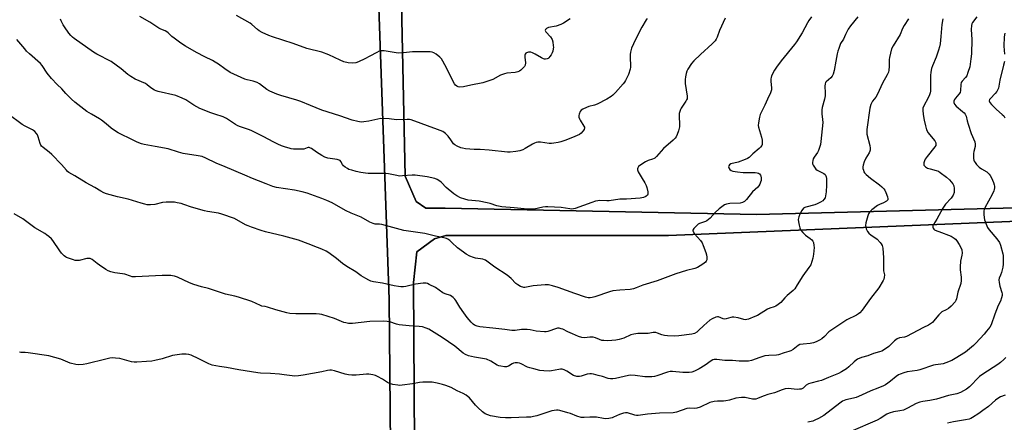
# Model space of a CAD drawing. Units: inches. Extents: x 1267769 to 1273769, y 573449 to 577450.
# Drawn here: x 1271846 to 1272347, y 575073 to 575278 of the extents above; entities that cross this region are included whole.
import ezdxf

# ---------------------------------------------------------------- set-up
doc = ezdxf.new("R2010")
doc.units = ezdxf.units.IN
doc.header["$MEASUREMENT"] = 0
for name, color, linetype in [('NTRL-Farm Land', 3, 'Continuous'), ('TRANS-Driveway', 251, 'Continuous'), ('Undefined', 1, 'Continuous')]:
    doc.layers.add(name, color=color, linetype=linetype)

msp = doc.modelspace()

# ---------------------------------------------------------------- linework, layer by layer
at = {"layer": 'NTRL-Farm Land'}
for points in [[(1272412.82, 575183.95), (1272221.19, 575179.07), (1272062.75, 575182.35), (1272052.9, 575182.35), (1272047.97, 575185.63), (1272042.37, 575198.58), (1272034.98, 575549.71), (1272034.24, 575818.57)], [(1271642.71, 575002.77), (1271635.75, 575785.62), (1271644.52, 575789.92), (1271715, 575801.18), (1271976.51, 575806.66), (1271988.99, 575804.66), (1272002.98, 575801.08), (1272013.62, 575795.56), (1272019.39, 575784.63), (1272021.85, 575770.59), (1272023.68, 575750.62), (1272024.81, 575722.65), (1272025.58, 575650.8), (1272024.99, 575507.26), (1272026.09, 575372.51), (1272026.2, 575366.02), (1272034.29, 575135.87), (1272038.4, 574689.03)], [(1272049.07, 574759.06), (1272046.75, 575144.53), (1272048.39, 575160.12), (1272057.42, 575166.69), (1272063.17, 575168.33), (1272176.46, 575168.33), (1272436.92, 575179.1), (1272501.77, 575188.94), (1272508.11, 575190.49), (1272511.81, 575178.43), (1272437.3, 575088.98), (1272352.76, 575005.84)]]:
    msp.add_lwpolyline(points, dxfattribs=at)
at = {"layer": 'TRANS-Driveway'}
for points in [[(1272034.24, 575818.57), (1272034.98, 575549.71), (1272042.37, 575198.58), (1272047.97, 575185.63), (1272052.9, 575182.35), (1272062.75, 575182.35), (1272221.19, 575179.07), (1272412.82, 575183.95)], [(1272038.4, 574689.03), (1272034.29, 575135.87), (1272026.2, 575366.02), (1272026.09, 575372.51), (1272024.99, 575507.26), (1272025.58, 575650.8)], [(1272436.92, 575179.1), (1272176.46, 575168.33), (1272063.17, 575168.33), (1272057.42, 575166.69), (1272048.39, 575160.12), (1272046.75, 575144.53), (1272049.07, 574759.06)]]:
    msp.add_lwpolyline(points, dxfattribs=at)
at = {"layer": 'Undefined'}
for points, elevation in [([(1272000, 575232.15), (1271994.2, 575234.49), (1271989.44, 575236.57), (1271987.25, 575237.26), (1271979.15, 575239.57), (1271977.19, 575240.3), (1271973.6, 575241.8), (1271972.13, 575242.68), (1271968.27, 575245.56), (1271967.07, 575246.33), (1271965.13, 575247.01), (1271962.04, 575247.67), (1271960.95, 575248.01), (1271953.47, 575251.38), (1271950.64, 575253.19), (1271947.47, 575255.58), (1271945.83, 575256.63), (1271944.35, 575257.43), (1271940.49, 575259.26), (1271936.29, 575261.47), (1271930.62, 575264.77), (1271928.37, 575266.19), (1271924.9, 575268.73), (1271923.8, 575269.66), (1271921.92, 575271.5), (1271921.26, 575272), (1271920.31, 575272.51), (1271918.18, 575273.31), (1271917.15, 575273.81), (1271912.55, 575276.94), (1271907.45, 575279.84)], 620), ([(1272000, 575261.66), (1271992.34, 575263.58), (1271985.39, 575266.02), (1271975.02, 575269.44), (1271973.11, 575270.14), (1271969.71, 575271.77), (1271968.18, 575272.59), (1271967.24, 575273.27), (1271964.42, 575275.73), (1271963.56, 575276.39), (1271956.61, 575280.26)], 622), ([(1272272.75, 575279.73), (1272269.03, 575275.14), (1272267.92, 575273.44), (1272266.41, 575270.61), (1272265.42, 575268.29), (1272263.99, 575266.04), (1272263.05, 575263.62), (1272262.63, 575262.22), (1272262.3, 575260.78), (1272261.53, 575257.02), (1272260.73, 575252.38), (1272260.23, 575250.45), (1272259.69, 575249.49), (1272258.97, 575248.64), (1272256.7, 575246.66), (1272256.4, 575246.24), (1272256.1, 575245.54), (1272255.97, 575244.45), (1272256.17, 575240.94), (1272256.12, 575239.49), (1272255.77, 575237.77), (1272254.65, 575233.51), (1272254.49, 575232.37), (1272254.51, 575230.31), (1272254.86, 575227.38), (1272254.88, 575225.92), (1272254.02, 575216.19), (1272253.7, 575214.75), (1272252.75, 575211.63), (1272252.24, 575210.58), (1272250.59, 575208.19), (1272250.09, 575207.34), (1272249.83, 575206.61), (1272249.68, 575205.49), (1272249.73, 575204.94), (1272250.04, 575204.15), (1272250.67, 575203.14), (1272251.41, 575202.21), (1272252.05, 575201.67), (1272252.77, 575201.24), (1272255.51, 575199.94), (1272256.12, 575199.41), (1272256.56, 575198.76), (1272256.72, 575198.23), (1272256.83, 575197.37), (1272256.89, 575194.07), (1272256.64, 575190.59), (1272256.4, 575188.59), (1272256.08, 575187.55), (1272255.53, 575186.67), (1272254.95, 575186.12), (1272253.76, 575185.38), (1272252, 575184.44), (1272250.97, 575183.98), (1272246.36, 575182.83), (1272245.83, 575182.63), (1272245.2, 575182.23), (1272244.35, 575181.17), (1272243.24, 575179.22), (1272242.73, 575177.9), (1272242.46, 575176.53), (1272242.51, 575175.4), (1272242.86, 575173.68), (1272243.23, 575172.27), (1272243.68, 575171.23), (1272244.72, 575169.92), (1272246.11, 575168.5), (1272248.54, 575166.9), (1272249.44, 575166.19), (1272249.92, 575165.55), (1272250.19, 575164.77), (1272250.45, 575163.38), (1272250.53, 575162.24), (1272250.21, 575158.83), (1272249.83, 575156.86), (1272248.78, 575153.54), (1272248.4, 575152.77), (1272247.92, 575152.06), (1272244.75, 575147.92), (1272241.97, 575143.25), (1272240.67, 575141.3), (1272239.88, 575140.48), (1272236.81, 575137.85), (1272235.59, 575136.6), (1272233.63, 575134.36), (1272232.24, 575133.26), (1272231, 575132.45), (1272230.21, 575132.09), (1272227.99, 575131.37), (1272226.83, 575130.89), (1272221.72, 575127.74), (1272220.41, 575127.16), (1272217.16, 575125.91), (1272216.35, 575125.66), (1272215.54, 575125.54), (1272214.7, 575125.65), (1272211.9, 575126.43), (1272209.67, 575126.79), (1272208.83, 575126.81), (1272208.21, 575126.72), (1272205.78, 575126.01), (1272204.98, 575125.88), (1272204.18, 575126.01), (1272201.83, 575126.97), (1272201.31, 575127.04), (1272200.51, 575126.89), (1272198.66, 575126.08), (1272197.44, 575125.3), (1272194.4, 575122.63), (1272191.75, 575120.02), (1272190.88, 575119.29), (1272189.64, 575118.58), (1272188.24, 575118.2), (1272181.75, 575117.32), (1272179.7, 575117.22), (1272175.91, 575117.32), (1272174.47, 575117.46), (1272173.12, 575117.84), (1272170.8, 575118.75), (1272170.01, 575118.97), (1272169.22, 575119.08), (1272168.71, 575119.06), (1272166.89, 575118.64), (1272166.04, 575118.54), (1272160.84, 575118.49), (1272158.87, 575118.2), (1272157.21, 575117.8), (1272153.74, 575116.21), (1272151.39, 575115.45), (1272149.68, 575115.19), (1272145.59, 575114.88), (1272143.6, 575114.9), (1272142.48, 575115.04), (1272141.31, 575115.42), (1272139.24, 575116.34), (1272138.14, 575116.61), (1272136.38, 575116.64), (1272133.75, 575116.34), (1272132.34, 575116.52), (1272130.67, 575117.02), (1272127.57, 575118.29), (1272125.16, 575119.38), (1272122.72, 575120.71), (1272121.88, 575120.97), (1272120.74, 575121.18), (1272119.89, 575121.21), (1272119.37, 575121.11), (1272115.09, 575119.59), (1272114.25, 575119.39), (1272113.39, 575119.34), (1272109.03, 575119.69), (1272106, 575120.41), (1272104.58, 575120.58), (1272101.67, 575120.56), (1272098.5, 575120.06), (1272096.74, 575120.01), (1272093.13, 575120.61), (1272086.98, 575121.17), (1272080.46, 575121.97), (1272079.09, 575122.3), (1272077.76, 575122.86), (1272077.05, 575123.33), (1272076.02, 575124.34), (1272073.93, 575126.76), (1272072.23, 575129.02), (1272070.28, 575131.89), (1272068.29, 575135.36), (1272067.77, 575136.04), (1272066.92, 575136.86), (1272066.22, 575137.4), (1272065.48, 575137.83), (1272062.84, 575138.71), (1272061.63, 575139.24), (1272057.83, 575141.88), (1272054.69, 575143.55), (1272053.89, 575143.92), (1272053.08, 575144.17), (1272051.67, 575144.18), (1272047.66, 575143.66), (1272042.77, 575142.4), (1272041.66, 575142.29), (1272040.27, 575142.28), (1272039.14, 575142.41), (1272036.88, 575142.85), (1272030.93, 575144.18), (1272026.39, 575144.88), (1272024.98, 575145.19), (1272023.91, 575145.64), (1272022.39, 575146.52), (1272020.13, 575147.92), (1272017.3, 575149.9), (1272012.69, 575152.63), (1272010.55, 575154.16), (1272007.57, 575156.64), (1272003.53, 575159.58), (1272002.26, 575160.39), (1272000, 575161.46)], 614), ([(1272000, 575209.17), (1271997.36, 575210.72), (1271994.75, 575212.59), (1271994.26, 575212.87), (1271993.63, 575213.1), (1271993.16, 575213.13), (1271992.63, 575213.05), (1271990.82, 575212.41), (1271989.99, 575212.26), (1271988.53, 575212.25), (1271985.59, 575212.39), (1271984.42, 575212.52), (1271983.35, 575212.77), (1271981.49, 575213.34), (1271979.56, 575214.06), (1271977.64, 575214.85), (1271975.58, 575215.85), (1271970.28, 575218.71), (1271964.16, 575221.84), (1271962.75, 575222.39), (1271958.65, 575223.69), (1271957.36, 575224.21), (1271956.1, 575224.93), (1271951.6, 575227.86), (1271949.87, 575228.83), (1271948.9, 575229.2), (1271946.63, 575229.85), (1271943.56, 575230.89), (1271938.01, 575232.96), (1271934.89, 575234.71), (1271930.85, 575237.35), (1271928.99, 575238.25), (1271925.68, 575239.57), (1271916.85, 575241.7), (1271915.74, 575242.03), (1271914.96, 575242.36), (1271913.03, 575243.5), (1271911.22, 575245.01), (1271910.25, 575245.66), (1271905.11, 575248.01), (1271902.85, 575249.37), (1271901.41, 575250.38), (1271897.95, 575253.21), (1271892.78, 575256.87), (1271885.64, 575260.6), (1271883.92, 575261.61), (1271874.06, 575268.63), (1271873.14, 575269.35), (1271872.35, 575270.08), (1271871.26, 575271.41), (1271869.06, 575274.52), (1271868.47, 575275.51), (1271867.5, 575277.58), (1271867, 575278.47)], 618), ([(1272249.27, 575279.59), (1272247.88, 575277.82), (1272247.14, 575276.6), (1272244.41, 575271.5), (1272241.52, 575267), (1272240.49, 575265.59), (1272233.8, 575257.24), (1272231.33, 575254.04), (1272230.37, 575252.58), (1272228.91, 575249.68), (1272228.61, 575248.87), (1272228.49, 575248.05), (1272228.52, 575246.94), (1272228.85, 575243.3), (1272228.83, 575242.48), (1272228.73, 575241.95), (1272228.3, 575240.91), (1272226.74, 575237.84), (1272225.5, 575234.77), (1272223.13, 575229.93), (1272222.7, 575228.55), (1272222.22, 575225.74), (1272222.1, 575224.34), (1272222.19, 575223.49), (1272223.72, 575218.44), (1272224.03, 575216.99), (1272224.16, 575215.25), (1272224.08, 575214.71), (1272223.89, 575214.25), (1272223.32, 575213.42), (1272222.56, 575212.63), (1272219.26, 575209.87), (1272217.41, 575208.13), (1272216.7, 575207.6), (1272215.4, 575207), (1272211.83, 575205.74), (1272208.15, 575204.85), (1272207.41, 575204.35), (1272207.06, 575203.8), (1272207.01, 575203.38), (1272207.14, 575202.91), (1272207.7, 575202.01), (1272208.25, 575201.5), (1272209.22, 575201.12), (1272211.5, 575200.75), (1272214.37, 575200.43), (1272217.24, 575200.41), (1272220.52, 575200.5), (1272221.58, 575200.34), (1272222.31, 575200.07), (1272222.73, 575199.75), (1272223.21, 575199.11), (1272223.39, 575198.6), (1272223.53, 575197.76), (1272223.52, 575196.33), (1272223.3, 575195.52), (1272222.86, 575194.46), (1272222.46, 575193.71), (1272221.97, 575193.06), (1272219.16, 575190.69), (1272216.05, 575186.73), (1272215.46, 575186.09), (1272215.02, 575185.74), (1272214.02, 575185.22), (1272212.93, 575184.91), (1272207.64, 575184.72), (1272206.01, 575184.41), (1272204.98, 575183.99), (1272203.52, 575183.07), (1272202.23, 575181.98), (1272200.19, 575180.04), (1272197.65, 575177.28), (1272196.82, 575176.51), (1272195.93, 575175.88), (1272195.21, 575175.49), (1272192.27, 575174.46), (1272191.52, 575174.1), (1272190.66, 575173.39), (1272189.35, 575171.91), (1272188.86, 575171.05), (1272188.83, 575170.83), (1272188.93, 575170.4), (1272189.66, 575169.31), (1272192.7, 575165.82), (1272193.54, 575164.65), (1272194.13, 575163.31), (1272195.48, 575159.7), (1272195.78, 575158.58), (1272195.95, 575157.46), (1272195.98, 575156.63), (1272195.91, 575156.09), (1272195.62, 575155.33), (1272195.3, 575154.88), (1272193.96, 575153.8), (1272191.25, 575152.06), (1272189.89, 575151.6), (1272185.63, 575150.65), (1272180.21, 575148.94), (1272170.6, 575145.29), (1272163.42, 575143.14), (1272160.06, 575141.71), (1272158.67, 575141.24), (1272156.94, 575140.9), (1272151.6, 575140.66), (1272148.09, 575140.22), (1272146.37, 575139.74), (1272139.03, 575137.21), (1272137.67, 575136.83), (1272136.58, 575136.63), (1272135.64, 575136.64), (1272134.25, 575136.98), (1272128.75, 575138.86), (1272120.35, 575141.94), (1272117.37, 575142.81), (1272115.38, 575143.23), (1272113.65, 575143.33), (1272109.63, 575142.99), (1272107.63, 575142.74), (1272104.22, 575142.06), (1272103.37, 575141.98), (1272102.82, 575142.02), (1272101.21, 575142.52), (1272099.7, 575143.27), (1272098.84, 575144.02), (1272096.43, 575146.53), (1272094.43, 575148.28), (1272088.01, 575152.32), (1272083.34, 575155.83), (1272082.84, 575156.09), (1272082, 575156.34), (1272078.24, 575156.88), (1272077.14, 575157.13), (1272075.29, 575157.92), (1272073.5, 575158.86), (1272072.06, 575159.87), (1272069.04, 575162.2), (1272066.18, 575164.91), (1272065.11, 575165.82), (1272064.2, 575166.47), (1272063.48, 575166.86), (1272062.12, 575167.24), (1272057.88, 575168.05), (1272052.49, 575169.45), (1272041.81, 575170.97), (1272030.52, 575173.95), (1272029.4, 575174.1), (1272027.22, 575174.18), (1272026.13, 575174.43), (1272024.54, 575175.13), (1272020.14, 575177.65), (1272014.94, 575179.76), (1272012.04, 575181.14), (1272005.34, 575185.01), (1272002.63, 575186.24), (1272000, 575187.31)], 616), ([(1272205.19, 575278.98), (1272202.45, 575272.75), (1272201.22, 575269.31), (1272200.7, 575268.32), (1272200.1, 575267.38), (1272198.72, 575265.9), (1272192.64, 575260.41), (1272189.3, 575257.23), (1272188.2, 575255.92), (1272186.29, 575253.06), (1272185.78, 575252.07), (1272185.34, 575250.77), (1272185, 575249.15), (1272184.84, 575247.78), (1272184.95, 575245.69), (1272185.87, 575239.33), (1272185.92, 575238.48), (1272185.85, 575237.94), (1272185.66, 575237.42), (1272185.24, 575236.67), (1272182.9, 575233.23), (1272182.53, 575232.49), (1272182.16, 575231.5), (1272181.94, 575230.42), (1272181.85, 575228.99), (1272182.07, 575225.1), (1272182.04, 575223.7), (1272181.49, 575221.72), (1272180.79, 575219.76), (1272180.32, 575218.68), (1272179.84, 575217.98), (1272178.85, 575216.94), (1272173.85, 575212.71), (1272170.36, 575208.63), (1272169.53, 575207.82), (1272169.06, 575207.51), (1272168.31, 575207.18), (1272166.05, 575206.5), (1272164.76, 575205.93), (1272161.89, 575204.02), (1272161.23, 575203.46), (1272160.77, 575202.83), (1272160.67, 575202.37), (1272160.69, 575201.88), (1272161, 575200.74), (1272161.43, 575199.96), (1272163.06, 575197.47), (1272164.37, 575195.19), (1272165, 575193.89), (1272165.36, 575192.79), (1272165.91, 575190.54), (1272165.98, 575189.49), (1272165.69, 575188.85), (1272164.91, 575188.27), (1272163.66, 575187.78), (1272162.09, 575187.47), (1272155.06, 575186.97), (1272151.61, 575186.84), (1272146.19, 575186.01), (1272145.05, 575185.99), (1272141.55, 575186.19), (1272140.44, 575186.12), (1272139.32, 575185.85), (1272137.35, 575185.2), (1272128.97, 575182.19), (1272128.12, 575181.95), (1272127.31, 575181.83), (1272126.18, 575181.89), (1272121.89, 575182.57), (1272115.05, 575183.04), (1272113.9, 575182.98), (1272112.48, 575182.79), (1272108.15, 575181.88), (1272106.44, 575181.76), (1272104.72, 575181.75), (1272097.84, 575182.49), (1272091.56, 575183.05), (1272089.08, 575183.55), (1272085.63, 575184.74), (1272084.21, 575185.09), (1272080.12, 575185.85), (1272074.43, 575186.41), (1272072.8, 575186.81), (1272070.55, 575187.61), (1272068.72, 575188.55), (1272067.25, 575189.52), (1272063.24, 575192.9), (1272060.87, 575195.32), (1272060.05, 575196.04), (1272058.7, 575196.97), (1272057.46, 575197.47), (1272053.66, 575198.29), (1272047.49, 575199.12), (1272046.05, 575199.13), (1272041.07, 575198.69), (1272039.59, 575198.65), (1272038.17, 575198.85), (1272033.97, 575199.72), (1272032.61, 575199.94), (1272023.65, 575199.88), (1272022.19, 575200.04), (1272019.86, 575200.49), (1272017.53, 575200.99), (1272015.25, 575201.6), (1272013.86, 575202.06), (1272013.09, 575202.43), (1272011.91, 575203.19), (1272011.06, 575203.89), (1272010.54, 575204.53), (1272009.75, 575206.05), (1272009.31, 575206.51), (1272008.84, 575206.78), (1272007.77, 575207.07), (1272004.37, 575207.51), (1272003.02, 575207.77), (1272001.59, 575208.31), (1272000, 575209.17)], 618), ([(1272165.65, 575278.85), (1272165.12, 575278.17), (1272162.85, 575274.48), (1272159.63, 575268.19), (1272157.66, 575263.67), (1272157.08, 575261.7), (1272156.95, 575260.54), (1272156.93, 575258.79), (1272157.15, 575254.82), (1272157.1, 575254.07), (1272156.9, 575253.04), (1272156.01, 575250.33), (1272154.49, 575247.21), (1272154.05, 575246.47), (1272153.32, 575245.53), (1272149.4, 575241.08), (1272148.19, 575239.78), (1272147.28, 575239.06), (1272144.98, 575237.76), (1272140.1, 575235.22), (1272138.77, 575234.72), (1272135.89, 575233.96), (1272134.77, 575233.59), (1272132.88, 575232.76), (1272131.97, 575232.12), (1272131.53, 575231.48), (1272131.03, 575230.21), (1272130.84, 575229.43), (1272130.85, 575228.64), (1272131.11, 575227.83), (1272131.49, 575227.03), (1272133.39, 575224.06), (1272133.61, 575223.58), (1272133.7, 575223.1), (1272133.49, 575222.41), (1272132.88, 575221.5), (1272131.96, 575220.43), (1272131.23, 575219.86), (1272127.66, 575218.25), (1272123.63, 575216.66), (1272121.73, 575215.99), (1272120.31, 575215.68), (1272118.02, 575215.3), (1272116.86, 575215.2), (1272115.7, 575215.27), (1272111.32, 575215.83), (1272109.88, 575215.83), (1272109.05, 575215.68), (1272108.24, 575215.39), (1272107.21, 575214.89), (1272103.55, 575212.63), (1272102.32, 575211.99), (1272100.77, 575211.46), (1272098.77, 575211.15), (1272095.89, 575210.82), (1272094.45, 575210.8), (1272085.22, 575211.79), (1272080.54, 575212.11), (1272077.5, 575212.21), (1272073.08, 575212.57), (1272071.62, 575212.76), (1272070.78, 575213), (1272068.89, 575213.8), (1272067.65, 575214.51), (1272067.08, 575215.09), (1272065.73, 575217.15), (1272064.34, 575218.88), (1272062.91, 575220.26), (1272061.53, 575221.24), (1272058.91, 575222.31), (1272045.45, 575227.22), (1272044.61, 575227.38), (1272043.51, 575227.43), (1272038.12, 575227.2), (1272034.32, 575227.73), (1272030, 575227.85), (1272028.56, 575227.65), (1272023.97, 575226.52), (1272021.47, 575226.16), (1272020.07, 575226.13), (1272018.35, 575226.44), (1272015.5, 575227.15), (1272009.26, 575229.33), (1272000, 575232.15)], 620), ([(1272316.03, 575278.72), (1272315.47, 575275.7), (1272315.03, 575269.7), (1272314.59, 575265.95), (1272314.32, 575264.37), (1272313.85, 575262.75), (1272312.63, 575259.21), (1272310.71, 575254.74), (1272310.33, 575253.39), (1272309.92, 575251.45), (1272309.79, 575249.74), (1272309.82, 575243), (1272309.75, 575241.82), (1272309.62, 575241.04), (1272309.3, 575240.05), (1272308.68, 575238.71), (1272306.18, 575234.12), (1272305.87, 575233.21), (1272305.79, 575232.17), (1272305.99, 575229.94), (1272306.49, 575227.06), (1272307.17, 575224.16), (1272307.75, 575222.16), (1272307.98, 575221.63), (1272308.44, 575220.89), (1272311.87, 575216.53), (1272312.37, 575215.61), (1272312.52, 575214.9), (1272312.37, 575214.17), (1272312.01, 575213.54), (1272308.08, 575208.61), (1272307.07, 575207.19), (1272306.71, 575206.45), (1272306.4, 575205.43), (1272306.33, 575204.69), (1272306.42, 575204.24), (1272306.78, 575203.66), (1272307.13, 575203.32), (1272308.26, 575202.66), (1272309.51, 575202.26), (1272312.68, 575201.53), (1272313.74, 575201.08), (1272314.7, 575200.46), (1272317.91, 575198), (1272319.43, 575196.66), (1272321.06, 575194.65), (1272321.56, 575193.65), (1272321.79, 575192.23), (1272321.83, 575191.07), (1272321.75, 575190.22), (1272321.21, 575188.9), (1272320.22, 575187.44), (1272317.35, 575184.28), (1272316, 575182.33), (1272312.93, 575176.76), (1272311.29, 575174.08), (1272311.01, 575173.32), (1272310.97, 575172.56), (1272311.12, 575172.08), (1272311.4, 575171.64), (1272311.77, 575171.27), (1272312.16, 575171.03), (1272315.41, 575169.96), (1272318.94, 575168.64), (1272320.24, 575168.01), (1272321.72, 575167.07), (1272322.39, 575166.5), (1272323.14, 575165.62), (1272324.27, 575163.89), (1272325.15, 575162.36), (1272325.62, 575161.06), (1272325.83, 575159.46), (1272325.72, 575158.39), (1272325.07, 575155.38), (1272324.77, 575152.41), (1272324.81, 575150.95), (1272325.35, 575147.21), (1272325.32, 575145.47), (1272325.16, 575144.03), (1272323.7, 575139.54), (1272322.93, 575136.12), (1272322.66, 575135.39), (1272322.24, 575134.72), (1272320.25, 575132.51), (1272318.95, 575131.31), (1272317.79, 575130.56), (1272315.55, 575129.48), (1272314.78, 575128.95), (1272313.9, 575128.01), (1272311.28, 575124.75), (1272310.68, 575124.16), (1272309.82, 575123.47), (1272308.66, 575122.75), (1272306.17, 575121.55), (1272297.54, 575117.06), (1272296.48, 575116.7), (1272293.93, 575116.29), (1272292.76, 575115.81), (1272291.41, 575114.82), (1272289.34, 575112.71), (1272288.48, 575111.92), (1272286.36, 575110.44), (1272284.9, 575109.56), (1272283.86, 575109.18), (1272280.82, 575108.37), (1272277.87, 575107.22), (1272274.62, 575106.34), (1272272.56, 575105.48), (1272271.87, 575105.04), (1272270.84, 575104.19), (1272268.12, 575101.55), (1272267, 575100.59), (1272264.51, 575099.05), (1272262.94, 575098.26), (1272257.84, 575096.07), (1272254.23, 575094.68), (1272252.82, 575094.25), (1272248.82, 575093.29), (1272247.71, 575092.95), (1272246.49, 575092.24), (1272244.88, 575090.7), (1272243.91, 575090.28), (1272243.11, 575090.15), (1272241.86, 575090.08), (1272237.24, 575090.48), (1272235.83, 575090.41), (1272234.19, 575089.9), (1272230.33, 575088.33), (1272227.03, 575087.47), (1272225.15, 575086.86), (1272223.82, 575086.36), (1272221.8, 575085.44), (1272220.8, 575085.15), (1272220, 575085.1), (1272219.19, 575085.16), (1272215.39, 575085.92), (1272213.64, 575085.93), (1272210.74, 575085.61), (1272207.49, 575084.65), (1272205.59, 575084.27), (1272204.47, 575084.17), (1272201.33, 575084.12), (1272199.68, 575083.9), (1272197.52, 575083.36), (1272192.47, 575081.06), (1272190.81, 575080.49), (1272189.68, 575080.32), (1272186.91, 575080.48), (1272185.84, 575080.38), (1272180.44, 575078.57), (1272178.77, 575078.18), (1272171.89, 575077.98), (1272165.79, 575077.44), (1272162.12, 575076.91), (1272161, 575076.81), (1272160.18, 575076.88), (1272159.38, 575077.05), (1272155.65, 575078.13), (1272154.57, 575078.22), (1272153.46, 575078), (1272151.54, 575077.39), (1272148.48, 575075.91), (1272147.71, 575075.62), (1272146.08, 575075.27), (1272144.44, 575075.11), (1272143.37, 575075.22), (1272139.78, 575075.93), (1272138.65, 575076.05), (1272136.35, 575076.03), (1272133.46, 575075.74), (1272132.06, 575075.83), (1272129.85, 575076.4), (1272126.62, 575077.77), (1272125.26, 575078.24), (1272121.06, 575079.34), (1272120.22, 575079.49), (1272119.37, 575079.53), (1272118.24, 575079.44), (1272117.14, 575079.22), (1272109.45, 575076.69), (1272107.76, 575076.27), (1272106.33, 575076.01), (1272104.26, 575075.89), (1272096.35, 575075.68), (1272093.54, 575075.7), (1272090.76, 575075.87), (1272085.83, 575076.65), (1272084.48, 575077.11), (1272083.21, 575077.72), (1272081.84, 575078.72), (1272079.5, 575080.82), (1272078.31, 575082.08), (1272075.13, 575085.75), (1272074.51, 575086.31), (1272073.41, 575087.15), (1272071.97, 575087.99), (1272068.9, 575089.42), (1272065.78, 575091), (1272063.13, 575092.15), (1272061.5, 575092.66), (1272058.73, 575093.3), (1272056.21, 575093.7), (1272054.73, 575093.78), (1272051.44, 575093.78), (1272049.7, 575093.65), (1272046.1, 575092.99), (1272040.95, 575092.26), (1272039.52, 575092.13), (1272038.67, 575092.18), (1272036.15, 575092.64), (1272034.52, 575093.11), (1272033.52, 575093.63), (1272030.88, 575095.29), (1272028.43, 575096.7), (1272027.41, 575097.16), (1272026.01, 575097.49), (1272023.99, 575097.77), (1272022.83, 575097.82), (1272017.54, 575097.35), (1272015.27, 575097.35), (1272013.57, 575097.44), (1272011.94, 575097.83), (1272006.46, 575099.59), (1272005.05, 575099.89), (1272004.17, 575099.9), (1272002.99, 575099.77), (1272000, 575099.1)], 610), ([(1272126.37, 575278.64), (1272123.01, 575276.42), (1272121.7, 575275.71), (1272119.33, 575274.96), (1272115.42, 575274.16), (1272114.29, 575273.65), (1272113.83, 575273.17), (1272113.75, 575272.76), (1272114.02, 575272.11), (1272116.36, 575269.51), (1272117.19, 575268.21), (1272117.57, 575266.92), (1272117.83, 575264.98), (1272117.86, 575264.15), (1272117.78, 575263.3), (1272117.55, 575262.18), (1272117.29, 575261.37), (1272116.77, 575260.35), (1272116.13, 575259.41), (1272115.57, 575258.8), (1272115.13, 575258.5), (1272114.64, 575258.32), (1272113.85, 575258.17), (1272113.32, 575258.16), (1272112.8, 575258.25), (1272111.77, 575258.72), (1272108.52, 575260.69), (1272107.23, 575261.37), (1272106.44, 575261.62), (1272105.64, 575261.75), (1272105.12, 575261.72), (1272104.62, 575261.59), (1272104.16, 575261.38), (1272103.78, 575261.1), (1272103.53, 575260.73), (1272103.42, 575260.27), (1272103.39, 575259.19), (1272103.65, 575256.2), (1272103.53, 575255.09), (1272103.13, 575254.38), (1272102.37, 575253.51), (1272101.32, 575252.5), (1272100.62, 575252.01), (1272099.84, 575251.71), (1272098.45, 575251.4), (1272094.11, 575250.97), (1272093, 575250.74), (1272091, 575249.9), (1272087.06, 575247.75), (1272084.55, 575246.85), (1272082.02, 575246.06), (1272075.88, 575244.87), (1272072.11, 575243.98), (1272070.19, 575243.85), (1272069.41, 575243.96), (1272068.7, 575244.3), (1272068.1, 575244.87), (1272067.59, 575245.57), (1272066.04, 575248.49), (1272063.67, 575253.37), (1272061.68, 575257.06), (1272060.89, 575258.31), (1272060.09, 575259.15), (1272058.24, 575260.59), (1272057.02, 575261.37), (1272056.26, 575261.64), (1272055.21, 575261.83), (1272053.85, 575261.93), (1272047.72, 575261.91), (1272046.26, 575261.83), (1272041.61, 575261.29), (1272038.95, 575261.22), (1272037.82, 575261.31), (1272031.84, 575262.3), (1272030.96, 575262.39), (1272030.1, 575262.36), (1272029.3, 575262.13), (1272028, 575261.55), (1272024.4, 575259.72), (1272021.95, 575258.3), (1272018.73, 575256.79), (1272017.38, 575256.29), (1272015.8, 575256.04), (1272013.53, 575256.3), (1272011.3, 575256.82), (1272009.44, 575257.61), (1272003.6, 575260.34), (1272000, 575261.66)], 622), ([(1272298.6, 575278.63), (1272296.41, 575275.21), (1272295.56, 575273.65), (1272294.25, 575270.67), (1272290.77, 575264.98), (1272289.98, 575263.41), (1272289.34, 575261.22), (1272288.85, 575259.01), (1272288.77, 575257.88), (1272288.77, 575254.46), (1272288.54, 575252.51), (1272288.29, 575251.43), (1272287.67, 575250.08), (1272285.33, 575245.9), (1272282.83, 575240.26), (1272281.91, 575238.86), (1272280.2, 575236.71), (1272279.67, 575235.81), (1272279.35, 575235.1), (1272278.93, 575233.16), (1272277.39, 575222.38), (1272277.27, 575220.96), (1272277.33, 575219.96), (1272278.79, 575214.22), (1272279.02, 575212.83), (1272279.06, 575211.74), (1272278.94, 575211.23), (1272278.6, 575210.51), (1272276.77, 575207.68), (1272276.04, 575205.8), (1272275.52, 575204.15), (1272275.36, 575203.32), (1272275.39, 575202.48), (1272275.59, 575201.64), (1272275.9, 575200.83), (1272276.18, 575200.33), (1272276.97, 575199.49), (1272279.27, 575197.63), (1272283.86, 575194.16), (1272284.94, 575193.19), (1272285.93, 575192.12), (1272286.44, 575191.42), (1272286.96, 575190.35), (1272287.78, 575188.08), (1272288.02, 575186.99), (1272287.97, 575186.52), (1272287.87, 575186.32), (1272287.35, 575185.81), (1272285.91, 575184.98), (1272283.82, 575184.23), (1272282.69, 575183.64), (1272279.88, 575181.42), (1272278.62, 575180.2), (1272278.2, 575179.46), (1272277.82, 575178.35), (1272276.89, 575174.89), (1272276.65, 575173.46), (1272276.76, 575172.62), (1272277.04, 575171.8), (1272277.67, 575170.46), (1272278.3, 575169.55), (1272279.48, 575168.54), (1272281.91, 575167.09), (1272282.59, 575166.6), (1272284.19, 575164.85), (1272284.72, 575164.14), (1272285.14, 575163.38), (1272285.43, 575162.01), (1272285.81, 575157.11), (1272285.86, 575155.66), (1272285.8, 575151.21), (1272285.89, 575150.34), (1272286.26, 575148.36), (1272286.21, 575147.01), (1272285.96, 575146.22), (1272285.59, 575145.46), (1272283.44, 575141.74), (1272279.25, 575136.43), (1272274.97, 575130.44), (1272273.86, 575129.06), (1272273.17, 575128.51), (1272272.15, 575127.91), (1272267.17, 575125.46), (1272262.53, 575122.46), (1272258.03, 575119.36), (1272255.76, 575116.95), (1272254.52, 575115.85), (1272253.34, 575115.11), (1272251.57, 575114.25), (1272250.23, 575113.78), (1272248.58, 575113.37), (1272244.93, 575113.16), (1272243.34, 575112.9), (1272242.33, 575112.39), (1272239.8, 575110.46), (1272238.69, 575109.77), (1272237.65, 575109.38), (1272235.21, 575108.67), (1272232.47, 575107.62), (1272231.32, 575107.48), (1272227.51, 575107.37), (1272225.51, 575107.13), (1272222.89, 575106.35), (1272218.59, 575104.78), (1272217.19, 575104.49), (1272212.47, 575104.48), (1272208.93, 575104.8), (1272205.11, 575104.84), (1272201.11, 575105.38), (1272199.75, 575105.31), (1272199, 575105.06), (1272198.06, 575104.56), (1272195.08, 575102.49), (1272192.02, 575100.59), (1272189.69, 575099.42), (1272188.35, 575098.88), (1272186.92, 575098.68), (1272183.66, 575098.7), (1272178.39, 575099.14), (1272177.24, 575099.15), (1272175.92, 575098.84), (1272170.43, 575096.93), (1272169.32, 575096.67), (1272167.97, 575096.5), (1272164.33, 575096.53), (1272159.47, 575097.23), (1272157.25, 575097.36), (1272156.14, 575097.18), (1272149.42, 575095.65), (1272148.03, 575095.44), (1272146.87, 575095.39), (1272145.77, 575095.59), (1272142.81, 575096.6), (1272140.58, 575097.24), (1272138.34, 575097.84), (1272137.21, 575098.05), (1272136.39, 575098.06), (1272135.04, 575097.84), (1272132, 575096.84), (1272131.16, 575096.64), (1272130.61, 575096.61), (1272129.77, 575096.73), (1272128.14, 575097.24), (1272124.69, 575099.4), (1272123.38, 575100), (1272122.3, 575100.32), (1272121.48, 575100.36), (1272120.65, 575100.29), (1272116.83, 575099.57), (1272115.66, 575099.44), (1272113.05, 575099.55), (1272111.03, 575099.77), (1272107.83, 575100.48), (1272105.82, 575101.02), (1272104.72, 575101.46), (1272101.48, 575103.06), (1272100.57, 575103.39), (1272099.55, 575103.61), (1272098.44, 575103.64), (1272097.62, 575103.47), (1272096.89, 575103.11), (1272095.02, 575101.94), (1272094.06, 575101.6), (1272092.93, 575101.6), (1272091.19, 575101.87), (1272090.05, 575102.13), (1272089.23, 575102.43), (1272086, 575104.44), (1272083.9, 575105.41), (1272082.77, 575105.69), (1272077.8, 575106.47), (1272074.65, 575107.25), (1272073.13, 575107.8), (1272072.02, 575108.52), (1272067.68, 575112.04), (1272061.24, 575116.53), (1272054.45, 575120.68), (1272053.15, 575121.26), (1272051.3, 575121.85), (1272049.65, 575122.18), (1272044.51, 575122.46), (1272039.32, 575122.98), (1272038.02, 575123.29), (1272034.67, 575124.43), (1272033.31, 575124.68), (1272031.65, 575124.87), (1272024.44, 575124.71), (1272015.57, 575123.67), (1272014.72, 575123.63), (1272013.62, 575123.71), (1272012.26, 575123.93), (1272011.19, 575124.21), (1272006.42, 575126.23), (1272000, 575128.16)], 612), ([(1272333.39, 575279.62), (1272331.14, 575276.79), (1272330.79, 575276.04), (1272330.6, 575275.22), (1272330.46, 575273.23), (1272330.75, 575268.11), (1272330.53, 575260.78), (1272330.29, 575258.23), (1272329.71, 575254.26), (1272328.8, 575251.27), (1272328.17, 575249.71), (1272327.51, 575248.8), (1272325.78, 575246.98), (1272325.36, 575246.32), (1272325.11, 575245.27), (1272325, 575242.2), (1272324.81, 575241.17), (1272324.24, 575240.23), (1272322.54, 575238.26), (1272322.03, 575237.57), (1272321.67, 575236.8), (1272321.56, 575236.03), (1272321.7, 575235.59), (1272321.94, 575235.16), (1272322.8, 575234.14), (1272326.04, 575231.54), (1272326.91, 575230.76), (1272327.41, 575230.08), (1272327.88, 575229.06), (1272328.38, 575226.74), (1272328.87, 575225.05), (1272330.5, 575220.34), (1272332.23, 575216.02), (1272332.53, 575214.93), (1272332.51, 575213.67), (1272331.83, 575211.17), (1272331.66, 575210.05), (1272331.69, 575207.54), (1272331.81, 575206.73), (1272332, 575206.22), (1272332.43, 575205.51), (1272333.12, 575204.6), (1272334.5, 575203.12), (1272335.7, 575202.25), (1272338.35, 575200.74), (1272339.54, 575199.66), (1272340.03, 575199), (1272340.71, 575197.73), (1272341.79, 575195.34), (1272342.14, 575194.25), (1272342.24, 575193.42), (1272342.24, 575192.58), (1272342.14, 575191.74), (1272342, 575191.19), (1272341.1, 575189.32), (1272337.35, 575182.53), (1272337.09, 575181.75), (1272336.89, 575180.7), (1272336.86, 575179.01), (1272337, 575177.56), (1272337.26, 575176.44), (1272338.82, 575172.43), (1272339.59, 575171.2), (1272343.41, 575166.68), (1272344.77, 575164.8), (1272345.36, 575163.48), (1272346.62, 575159.02), (1272346.73, 575158.15), (1272346.74, 575156.98), (1272346.66, 575153.74), (1272346.54, 575152.28), (1272345.85, 575149.54), (1272345.4, 575148.21), (1272344.71, 575146.69), (1272344.59, 575145.92), (1272344.71, 575144.47), (1272345.03, 575142.7), (1272346.03, 575139.45), (1272346.2, 575138.64), (1272346.18, 575137.81), (1272345.94, 575136.67), (1272345.36, 575135.01), (1272344.22, 575132.72), (1272342.39, 575128.38), (1272340.61, 575123.02), (1272339.87, 575121.8), (1272338.3, 575119.77), (1272337, 575118.22), (1272332.88, 575113.64), (1272331.68, 575112.43), (1272327.47, 575109.11), (1272322.32, 575105.78), (1272320.52, 575104.81), (1272317.55, 575103.57), (1272316.17, 575103.08), (1272315.06, 575102.86), (1272312.23, 575102.6), (1272311.26, 575102.43), (1272304.33, 575100.03), (1272302.89, 575099.74), (1272297.83, 575099.04), (1272296.15, 575098.57), (1272294.23, 575097.89), (1272293.45, 575097.5), (1272292.22, 575096.67), (1272289.41, 575094.3), (1272288.02, 575093.26), (1272286.82, 575092.46), (1272285.8, 575091.93), (1272282.88, 575090.7), (1272279.36, 575089.39), (1272274.65, 575087.17), (1272271.92, 575085.99), (1272270.55, 575085.59), (1272266.65, 575084.76), (1272265.81, 575084.49), (1272264.91, 575084.07), (1272263.56, 575083.15), (1272255.45, 575076.83), (1272252.78, 575075.3), (1272250.93, 575074.43), (1272249.82, 575074.01), (1272247.26, 575073.34)], 608), ([(1272347.5, 575271.28), (1272347.29, 575269.53), (1272347, 575264.8), (1272347.33, 575260.58)], 606), ([(1272000, 575187.31), (1271992.54, 575189.9), (1271990.03, 575190.62), (1271986.15, 575191.47), (1271977.06, 575192.83), (1271975.07, 575193.35), (1271971.71, 575194.62), (1271967.85, 575196.24), (1271964.69, 575197.43), (1271960.84, 575199.03), (1271950.89, 575203.34), (1271946.22, 575205.25), (1271941.02, 575207.76), (1271939.12, 575208.55), (1271937.16, 575208.96), (1271929.54, 575210.12), (1271927.1, 575210.81), (1271921.8, 575212.52), (1271915.33, 575213.61), (1271909.64, 575214.75), (1271908.26, 575215.12), (1271906.04, 575215.92), (1271903.99, 575216.85), (1271896.35, 575220.71), (1271895.09, 575221.42), (1271892.79, 575223.09), (1271890.33, 575225.26), (1271887.89, 575227.15), (1271886.92, 575227.78), (1271882.79, 575230.08), (1271880.5, 575231.45), (1271874.36, 575236.2), (1271872.64, 575237.79), (1271869.81, 575240.73), (1271867.81, 575243.01), (1271865.4, 575245.19), (1271862.53, 575248.24), (1271860.37, 575250.99), (1271857.77, 575254.84), (1271856.85, 575255.95), (1271851.37, 575260.8), (1271849.86, 575262.23), (1271848.85, 575263.31), (1271844.85, 575268.07)], 616), ([(1272347.31, 575256.85), (1272346.95, 575255.1), (1272344.97, 575247.44), (1272344.28, 575243.42), (1272343.91, 575242.3), (1272343.49, 575241.6), (1272342.61, 575240.57), (1272340.19, 575238.18), (1272339.77, 575237.53), (1272339.67, 575236.84), (1272339.93, 575236.14), (1272340.86, 575235.06), (1272343.4, 575232.55), (1272346.26, 575230.05), (1272347, 575229.21), (1272347.54, 575228.24)], 606), ([(1272000, 575161.46), (1271997.87, 575162.37), (1271993.16, 575164.18), (1271988.23, 575165.99), (1271980.71, 575167.98), (1271971.47, 575170.21), (1271969.16, 575170.92), (1271964.19, 575172.63), (1271962.55, 575173.25), (1271961.24, 575173.87), (1271955.58, 575176.98), (1271949.21, 575179.27), (1271947.52, 575179.71), (1271941.94, 575180.64), (1271940.27, 575180.99), (1271933.69, 575182.87), (1271929.83, 575184.25), (1271928.45, 575184.67), (1271926.5, 575185.1), (1271925.09, 575185.3), (1271920.76, 575185.33), (1271919.03, 575185.11), (1271915.04, 575184.09), (1271912.95, 575183.97), (1271911.17, 575184.03), (1271910.03, 575184.27), (1271908.06, 575184.82), (1271901.55, 575186.87), (1271896.05, 575188.12), (1271890.45, 575189.67), (1271889.1, 575190.16), (1271887.61, 575190.93), (1271884.47, 575192.83), (1271880.15, 575195.22), (1271874.31, 575198.81), (1271871.36, 575200.51), (1271870.68, 575201), (1271870.06, 575201.61), (1271867.59, 575204.55), (1271862.64, 575209.62), (1271861.32, 575210.79), (1271858.32, 575213.13), (1271857.49, 575213.92), (1271857.15, 575214.39), (1271856.77, 575215.17), (1271855.74, 575218.53), (1271855.33, 575219.61), (1271854.91, 575220.31), (1271854.02, 575221.31), (1271853.4, 575221.83), (1271852.75, 575222.24), (1271849.02, 575223.98), (1271847.57, 575224.91), (1271840.34, 575230.31)], 614), ([(1272000, 575128.16), (1271998.94, 575128.39), (1271997.14, 575128.55), (1271986.9, 575128.62), (1271983.69, 575128.78), (1271982.26, 575128.99), (1271976.67, 575130.59), (1271972.39, 575132.01), (1271971.23, 575132.28), (1271969.5, 575132.52), (1271968.78, 575132.72), (1271964.36, 575134.84), (1271957.57, 575137.06), (1271955.86, 575137.52), (1271950.98, 575138.53), (1271942.31, 575141.36), (1271938.9, 575142.23), (1271934.91, 575143.49), (1271932.68, 575144.31), (1271926.6, 575147.17), (1271925.03, 575147.75), (1271924.01, 575147.95), (1271923.14, 575148.02), (1271918.74, 575148.07), (1271905.21, 575147.39), (1271903.47, 575147.44), (1271902.63, 575147.66), (1271899.85, 575148.73), (1271898.71, 575148.94), (1271894.65, 575149.39), (1271892.7, 575149.9), (1271891.35, 575150.38), (1271890.08, 575151.11), (1271886.87, 575153.26), (1271885.67, 575154.13), (1271883.13, 575156.19), (1271882.15, 575156.7), (1271881.34, 575156.76), (1271880.49, 575156.66), (1271876.52, 575155.74), (1271875.4, 575155.62), (1271874.56, 575155.75), (1271873.72, 575155.98), (1271870.14, 575157.22), (1271869.64, 575157.49), (1271868.99, 575158), (1271867.66, 575159.44), (1271866.79, 575160.59), (1271863.23, 575165.83), (1271862.46, 575166.68), (1271861.16, 575167.82), (1271860.03, 575168.73), (1271859.08, 575169.38), (1271854.07, 575172.23), (1271847.87, 575176.88), (1271843.55, 575179.42)], 612), ([(1272000, 575099.1), (1271990.47, 575097.26), (1271988.11, 575096.98), (1271986.04, 575096.84), (1271984.88, 575096.92), (1271980.87, 575097.55), (1271978.57, 575097.79), (1271973.96, 575098.18), (1271968.92, 575098.39), (1271967.45, 575098.53), (1271957.79, 575100.1), (1271951.53, 575101.23), (1271947.92, 575101.72), (1271944.24, 575102.44), (1271942.59, 575103.06), (1271937.54, 575105.62), (1271933.55, 575107.5), (1271932.44, 575107.86), (1271930.97, 575108.05), (1271930.08, 575108.08), (1271928.89, 575108), (1271924.15, 575107.35), (1271918.77, 575105.72), (1271915.01, 575104.73), (1271913.55, 575104.45), (1271910.8, 575104.32), (1271905.97, 575103.91), (1271904.59, 575103.89), (1271903.17, 575104.16), (1271897.25, 575105.75), (1271895, 575106.07), (1271893.59, 575106.14), (1271892.14, 575105.96), (1271890.12, 575105.53), (1271880.53, 575103.03), (1271878.54, 575102.76), (1271876.26, 575102.61), (1271874.82, 575102.76), (1271871.95, 575103.5), (1271870.83, 575103.9), (1271867.27, 575105.42), (1271861.14, 575107.25), (1271850.61, 575108.76), (1271849.15, 575108.88), (1271846.97, 575108.88), (1271846.21, 575109.01)], 610), ([(1272348.02, 575106.41), (1272347.09, 575105.36), (1272345.41, 575103.84), (1272344.05, 575102.77), (1272336.34, 575097.88), (1272334.7, 575096.71), (1272333.43, 575095.55), (1272330.53, 575092.34), (1272329.53, 575091.35), (1272328.13, 575090.28), (1272326.61, 575089.32), (1272325.02, 575088.59), (1272323.1, 575087.88), (1272318.97, 575086.96), (1272312.71, 575085.09), (1272309.32, 575084.4), (1272305.81, 575083.96), (1272304.38, 575083.63), (1272302.44, 575082.9), (1272298.09, 575080.49), (1272296.03, 575079.53), (1272294.17, 575079.11), (1272290.93, 575078.7), (1272288.78, 575078.06), (1272287.5, 575077.46), (1272284.1, 575075.29), (1272282.61, 575074.48), (1272269.26, 575068.71)], 606), ([(1272347.75, 575087.22), (1272345.28, 575086.32), (1272344.46, 575085.86), (1272342.84, 575084.59), (1272339.23, 575081.41), (1272336.45, 575079.32), (1272334.29, 575077.82), (1272331.05, 575075.72), (1272330.28, 575075.31), (1272329.47, 575075.01), (1272327.55, 575074.61), (1272321.51, 575073.61), (1272318.39, 575072.89)], 604)]:
    msp.add_lwpolyline(points, dxfattribs=dict(at, elevation=elevation))

doc.saveas('drawing.dxf')
